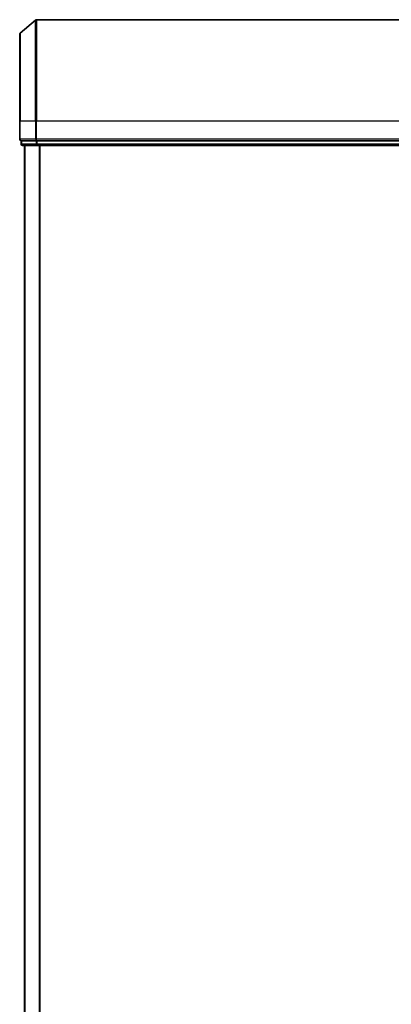
# Model space of a CAD drawing. Units: millimetres. Extents: x 72 to 8920, y 40 to 1726.
# Drawn here: x 2160 to 2236, y 668 to 868 of the extents above; entities that cross this region are included whole.
import ezdxf

# ---------------------------------------------------------------- set-up
doc = ezdxf.new("R2010")
doc.units = ezdxf.units.MM
doc.header["$LTSCALE"] = 5
doc.layers.add('Visible (ISO)', color=7, linetype='Continuous', lineweight=35)
doc.layers.add('Visible Narrow (ISO)', color=7, linetype='Continuous', lineweight=25)

msp = doc.modelspace()

# ---------------------------------------------------------------- linework, layer by layer
at = {"layer": 'Visible (ISO)'}
for p, q in [((2160.4259, 865.0805), (2163.5361, 867.7194)), ((2422.8099, 867.7906), (2163.7302, 867.7906)), ((2160.32, 847.2906), (2160.32, 864.8517)), ((2160.32, 847.2906), (2160.32, 843.5906)), ((2160.62, 843.2906), (2160.62, 842.5906)), ((2160.62, 843.2906), (2160.7259, 843.2906)), ((2163.6462, 843.2906), (2160.7259, 843.2906)), ((2163.6462, 843.2906), (2163.7302, 843.2906)), ((2163.7302, 843.2906), (2163.8403, 843.2906)), ((2422.6998, 843.2906), (2163.8403, 843.2906)), ((2160.92, 842.2906), (2163.8403, 842.2906)), ((2161.32, 842.2906), (2161.32, 592.2906)), ((2163.8403, 842.2906), (2422.6998, 842.2906))]:
    msp.add_line(p, q, dxfattribs=at)
for centre, start, end in [((2163.7302, 867.4906), 90, 130.3141), ((2160.62, 864.8517), 130.3141, 180), ((2160.62, 843.5906), 180, 270), ((2160.92, 842.5906), 180, 270)]:
    msp.add_arc(centre, 0.3, start, end, dxfattribs=at)
at = {"layer": 'Visible Narrow (ISO)'}
for p, q in [((2163.5361, 847.2906), (2163.5361, 867.7194)), ((2163.7302, 867.7906), (2163.7302, 847.2906)), ((2160.4259, 865.0805), (2160.4259, 847.2906)), ((2160.4259, 847.2906), (2160.32, 847.2906)), ((2160.4259, 843.5906), (2160.4259, 847.2906)), ((2160.4259, 847.2906), (2163.5361, 847.2906)), ((2163.5361, 847.2906), (2163.5361, 843.5906)), ((2163.5361, 847.2906), (2163.7302, 847.2906)), ((2163.7302, 843.5906), (2163.7302, 847.2906)), ((2163.7302, 847.2906), (2422.8099, 847.2906)), ((2160.32, 843.5906), (2160.4259, 843.5906)), ((2163.5361, 843.5906), (2160.4259, 843.5906)), ((2160.7259, 842.5906), (2160.7259, 843.2906)), ((2163.5361, 843.5906), (2163.7302, 843.5906)), ((2163.6462, 843.2906), (2163.6462, 842.5906)), ((2163.7302, 843.2906), (2163.7302, 843.5906)), ((2422.8099, 843.5906), (2163.7302, 843.5906)), ((2163.8403, 842.5906), (2163.8403, 843.2906)), ((2160.62, 842.5906), (2160.7259, 842.5906)), ((2163.6462, 842.5906), (2160.7259, 842.5906)), ((2161.428, 592.2906), (2161.428, 842.2906)), ((2163.6462, 842.5906), (2163.8403, 842.5906)), ((2422.6998, 842.5906), (2163.8403, 842.5906)), ((2163.8403, 842.2906), (2163.8403, 842.5906)), ((2164.2366, 842.2906), (2164.2366, 592.2906)), ((2164.4287, 592.2906), (2164.4287, 842.2906))]:
    msp.add_line(p, q, dxfattribs=at)
for centre in [(2160.62, 843.5906), (2163.7302, 843.5906), (2160.92, 842.5906), (2163.8403, 842.5906)]:
    msp.add_ellipse(centre, major_axis=(0, -0.3), ratio=0.64697745, start_param=4.71238898, end_param=6.28318531, dxfattribs=at)

doc.saveas('drawing.dxf')
